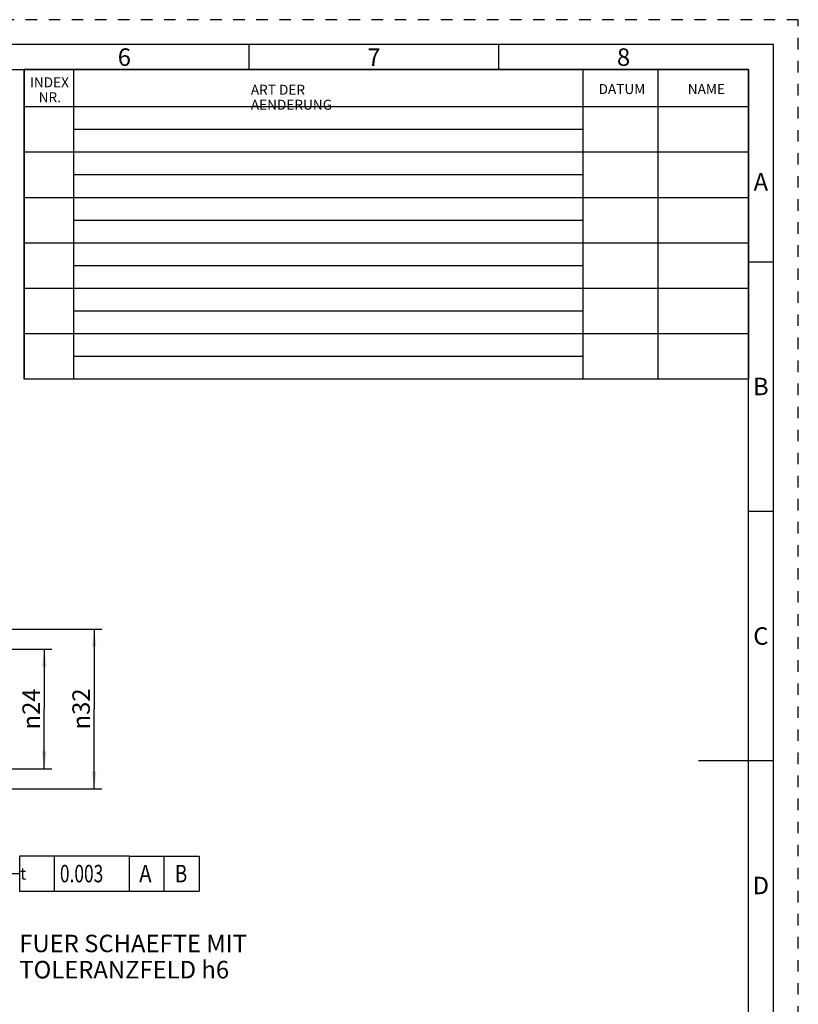
# Model space of a CAD drawing. Units: millimetres. Extents: x 0 to 420, y 0 to 297.
# Drawn here: x 264 to 420, y 100 to 297 of the extents above; entities that cross this region are included whole.
import ezdxf

# ---------------------------------------------------------------- set-up
doc = ezdxf.new("R2010")
doc.units = ezdxf.units.MM
doc.header["$LTSCALE"] = 23.1
doc.linetypes.add('HIDDEN', pattern=[0.2, 0.1, -0.1])
doc.layers.get('0').update_dxf_attribs({"linetype": 'CONTINUOUS'})
for name, color, linetype in [('30656068_DIM', 7, 'CONTINUOUS'), ('606772200-000-00-ED1_CL', 7, 'CONTINUOUS'), ('606772200-000-00-ED1_FORMAT', 7, 'CONTINUOUS')]:
    doc.layers.add(name, color=color, linetype=linetype)
doc.styles.get("Standard").update_dxf_attribs({"font": 'TXT.SHX', "width": 0.7})
doc.styles.add('TEXTSTYLE_2', font='TXT.SHX', dxfattribs={"width": 0.675})
doc.styles.add('TEXTSTYLE_3', font='gdt', dxfattribs={"width": 0.7})
doc.dimstyles.new('DIMSTYLE_3', dxfattribs={"dimtxt": 3.5, "dimasz": 3.5, "dimexe": 0.18, "dimexo": 0.0625, "dimgap": 0.09, "dimtad": 1, "dimdec": 3, "dimdsep": 46, "dimtxsty": 'STANDARD', "dimblk": '_FILLED', "dimblk1": '_FILLED', "dimblk2": '_FILLED', "dimcen": 0.09, "dimclrt": 2, "dimadec": 0, "dimazin": 0, "dimtp": 0.1, "dimtm": 0.1, "dimtfac": 1, "dimtdec": 3, "dimtofl": 0, "dimtmove": 0, "dimatfit": 3, "dimldrblk": '_FILLED', "dimfxl": 1, "dimtolj": 1, "dimarcsym": 0})
doc.dimstyles.new('DIMSTYLE_5', dxfattribs={"dimtxt": 3.5, "dimasz": 3.5, "dimexe": 0.18, "dimexo": 0.0625, "dimgap": 0.09, "dimtad": 1, "dimdec": 3, "dimdsep": 46, "dimtxsty": 'STANDARD', "dimblk": '_FILLED', "dimblk1": '_FILLED', "dimblk2": '_FILLED', "dimcen": 0.09, "dimclrt": 2, "dimadec": 0, "dimazin": 0, "dimtp": 0.15, "dimtm": 0.15, "dimtfac": 1, "dimtdec": 3, "dimtofl": 0, "dimtmove": 0, "dimatfit": 3, "dimldrblk": '_FILLED', "dimfxl": 1, "dimtolj": 1, "dimarcsym": 0})

# ---------------------------------------------------------------- blocks, each defined once
blk = doc.blocks.new('GEOM_TOLERANCE_SYMBOLS_BL2', base_point=(279.48, 125.88))
at = {"layer": '606772200-000-00-ED1_CL', "color": 3, "linetype": 'CONTINUOUS'}
for p, q in [((263.97, 129.38), (263.97, 122.38)), ((285.97, 129.38), (263.97, 129.38)), ((270.97, 129.38), (270.97, 122.38)), ((285.97, 129.38), (285.97, 122.38)), ((285.97, 129.38), (292.97, 129.38)), ((292.97, 122.38), (292.97, 129.38)), ((293, 129.38), (300, 129.38)), ((300, 129.38), (300, 122.38)), ((258.97, 125.88), (263.97, 125.88)), ((263.97, 122.38), (285.97, 122.38)), ((285.97, 122.38), (292.97, 122.38)), ((293, 122.38), (300, 122.38))]:
    blk.add_line(p, q, dxfattribs=at)
at = {"layer": '606772200-000-00-ED1_CL', "color": 2, "linetype": 'CONTINUOUS', "style": 'TEXTSTYLE_3'}
blk.add_text('t', height=2.4, dxfattribs=at).set_placement((264.12, 124.68))
at = {"layer": '606772200-000-00-ED1_CL', "color": 2, "linetype": 'CONTINUOUS'}
for s, width, p in [('0.003', 0.728571, (272.09, 124.13)), ('A', 0.857143, (287.97, 124.13)), ('B', 0.785714, (295.13, 124.13))]:
    blk.add_text(s, height=3.5, dxfattribs=dict(at, width=width)).set_placement(p)
blk = doc.blocks.new('_FILLED')
at = {"color": 0, "linetype": 'BYBLOCK'}
blk.add_solid([(0, 0), (-1, 0.125), (-1, -0.125)], dxfattribs=at)
blk = doc.blocks.new('*D10')
at = {"layer": '30656068_DIM', "color": 3, "linetype": 'CONTINUOUS'}
for p, q in [((193.14, 174.88), (280.47, 174.88)), ((278.97, 174.88), (278.97, 158.88)), ((278.97, 142.88), (278.97, 158.88)), ((193.12, 142.88), (280.47, 142.88))]:
    blk.add_line(p, q, dxfattribs=at)
at = {"layer": '30656068_DIM', "color": 3, "linetype": 'CONTINUOUS', "xscale": 3.5, "yscale": 3.5, "zscale": 3.5}
for p, rotation in [((278.97, 174.88), 90), ((278.97, 142.88), 270)]:
    blk.add_blockref('_FILLED', p, dxfattribs=dict(at, rotation=rotation))
at = {"layer": '30656068_DIM', "color": 2, "linetype": 'CONTINUOUS', "insert": (274.59, 158.88), "char_height": 3.5, "width": 9.9167, "attachment_point": 2, "rotation": 90, "line_spacing_factor": 0.9, "style": 'TEXTSTYLE_3'}
blk.add_mtext('{\\Fgdt;n}\\FTXT.SHX;32', dxfattribs=at)
blk = doc.blocks.new('*D11')
at = {"layer": '30656068_DIM', "color": 3, "linetype": 'CONTINUOUS'}
for p, q in [((243.97, 170.88), (270.47, 170.88)), ((268.97, 170.88), (268.97, 158.88)), ((268.97, 146.88), (268.97, 158.88)), ((243.97, 146.88), (270.47, 146.88))]:
    blk.add_line(p, q, dxfattribs=at)
at = {"layer": '30656068_DIM', "color": 3, "linetype": 'CONTINUOUS', "xscale": 3.5, "yscale": 3.5, "zscale": 3.5}
for p, rotation in [((268.97, 170.88), 90), ((268.97, 146.88), 270)]:
    blk.add_blockref('_FILLED', p, dxfattribs=dict(at, rotation=rotation))
at = {"layer": '30656068_DIM', "color": 2, "linetype": 'CONTINUOUS', "insert": (264.59, 158.88), "char_height": 3.5, "width": 10.1667, "attachment_point": 2, "rotation": 90, "line_spacing_factor": 0.9, "style": 'TEXTSTYLE_3'}
blk.add_mtext('{\\Fgdt;n}\\FTXT.SHX;24', dxfattribs=at)

msp = doc.modelspace()

# ---------------------------------------------------------------- linework, layer by layer
at = {"layer": '606772200-000-00-ED1_FORMAT', "color": 6, "linetype": 'HIDDEN'}
for p, q in [((420, 297), (0, 297)), ((420, 0), (420, 297))]:
    msp.add_line(p, q, dxfattribs=at)
at = {"layer": '606772200-000-00-ED1_FORMAT', "color": 7, "linetype": 'CONTINUOUS'}
for p, q in [((415, 292), (18, 292)), ((415, 5), (415, 292)), ((264.9014, 287), (264.9014, 225)), ((410, 287), (264.9014, 287)), ((274.9014, 225), (274.9014, 287)), ((376.9, 225), (376.9, 287)), ((391.9, 225), (391.9, 287)), ((410, 225), (410, 287)), ((264.9014, 279.5999), (410, 279.5999)), ((274.9014, 275.0499), (376.9, 275.0499)), ((264.9014, 270.5), (410, 270.5)), ((274.9014, 265.95), (376.9, 265.95)), ((264.9014, 261.4), (410, 261.4)), ((274.9014, 256.85), (376.9, 256.85)), ((264.9014, 252.3), (410, 252.3)), ((274.9014, 247.75), (376.9, 247.75)), ((264.9014, 243.2), (410, 243.2)), ((274.9014, 238.65), (376.9, 238.65)), ((264.9014, 234.1), (410, 234.1)), ((274.9014, 229.55), (376.9, 229.55)), ((264.9014, 225), (410, 225)), ((415, 148.5), (400, 148.5))]:
    msp.add_line(p, q, dxfattribs=at)
at = {"layer": '606772200-000-00-ED1_FORMAT', "color": 3, "linetype": 'CONTINUOUS'}
for p, q in [((310, 287), (310, 292)), ((360, 287), (360, 292)), ((135.0001, 287), (264.9014, 287)), ((264.9, 287), (410, 287)), ((264.9, 287), (264.9, 225)), ((410, 287), (410, 225)), ((410, 248.5), (415, 248.5)), ((264.9, 225), (410, 225)), ((410, 78.5), (410, 225)), ((410, 198.5), (415, 198.5))]:
    msp.add_line(p, q, dxfattribs=at)

# ---------------------------------------------------------------- block references
at = {"layer": '606772200-000-00-ED1_CL', "color": 3, "linetype": 'CONTINUOUS'}
msp.add_blockref('GEOM_TOLERANCE_SYMBOLS_BL2', (279.4842, 125.8841), dxfattribs=at)

# ---------------------------------------------------------------- texts
at = {"color": 2, "linetype": 'CONTINUOUS', "insert": (263.9657, 113.6339), "char_height": 3.5, "width": 46.166667, "attachment_point": 1, "line_spacing_factor": 0.9}
msp.add_mtext('FUER SCHAEFTE MIT\\PTOLERANZFELD h6', dxfattribs=at)
at = {"layer": '606772200-000-00-ED1_FORMAT', "color": 90, "linetype": 'CONTINUOUS', "char_height": 3.5, "attachment_point": 2, "line_spacing_factor": 0.9, "style": 'TEXTSTYLE_2'}
for s, insert, width in [('6', (285, 291.25), 2.75), ('7', (335, 291.25), 2.75), ('8', (385, 291.25), 2.75), ('A', (412.5, 266.25), 3), ('B', (412.5, 225.25), 2.75), ('C', (412.5, 175.25), 2.916667), ('D', (412.5, 125.25), 3.166667)]:
    msp.add_mtext(s, dxfattribs=dict(at, insert=insert, width=width))
at = {"layer": '606772200-000-00-ED1_FORMAT', "color": 2, "linetype": 'CONTINUOUS', "char_height": 2, "attachment_point": 1, "line_spacing_factor": 0.9}
for s, insert, width in [('INDEX', (266.0792, 285.4479), 7.809523), ('NR.', (267.8411, 282.4479), 4.285714), ('ART DER AENDERUNG', (310.339, 283.9588), 27.190472), ('DATUM', (379.9981, 284.0962), 8.523808), ('NAME', (397.8616, 284.0962), 6.42857)]:
    msp.add_mtext(s, dxfattribs=dict(at, insert=insert, width=width))

# ---------------------------------------------------------------- dimensions: what is measured, and where the dimension line sits
at = {"layer": '30656068_DIM', "color": 3, "linetype": 'CONTINUOUS'}
for base, p1, p2, dimstyle, picture, middle in [((278.9657, 174.8839), (193.1231, 142.8839), (193.1403, 174.8839), 'DIMSTYLE_5', '*D10', (277.4516, 156.6675)), ((268.9657, 170.8839), (243.9657, 146.8839), (243.9657, 170.8839), 'DIMSTYLE_3', '*D11', (267.4796, 156.6116))]:
    dim = msp.add_linear_dim(base=base, p1=p1, p2=p2, angle=90, text='%%c<>', dimstyle=dimstyle, dxfattribs=at)
    dim.commit()
    dim.dimension.update_dxf_attribs({"geometry": picture, "text_midpoint": middle, "dimtype": 160})

doc.saveas('drawing.dxf')
